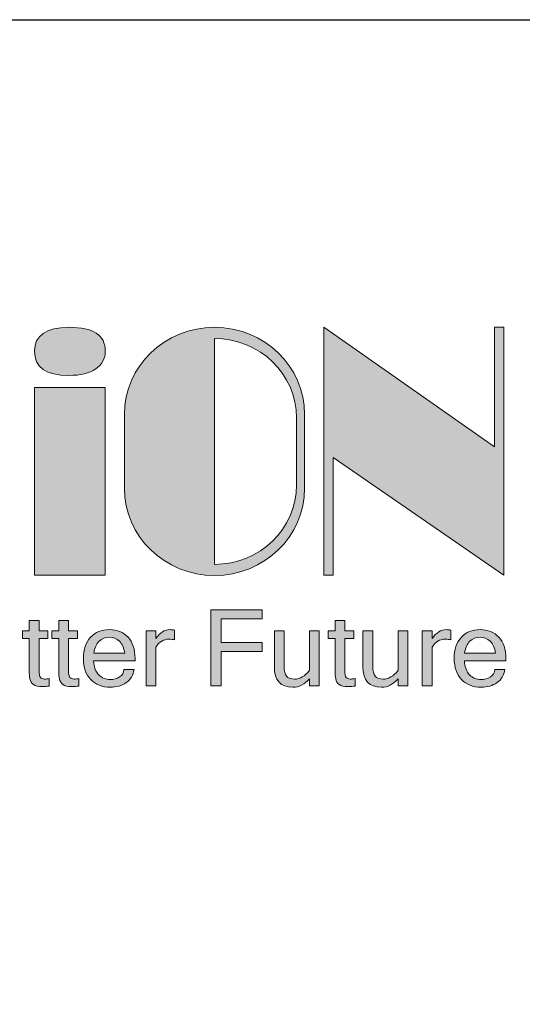
# Model space of a CAD drawing. Extents: x 19351 to 19967, y 832 to 1291.
# Drawn here: x 19530 to 19560, y 1232 to 1291 of the extents above; entities that cross this region are included whole.
import ezdxf

# ---------------------------------------------------------------- set-up
doc = ezdxf.new("R2010")
doc.units = 0
doc.header["$LTSCALE"] = 32.67
doc.layers.get('0').update_dxf_attribs({"linetype": 'CONTINUOUS'})
doc.layers.add('Layer 1', color=7, linetype='CONTINUOUS')

# ---------------------------------------------------------------- blocks, each defined once
blk = doc.blocks.new('block 5')
at = {"layer": 'Layer 1', "true_color": 0x221e1f}
h = blk.add_hatch(color=250, dxfattribs=at)
h.dxf.hatch_style = 2
h.paths.add_polyline_path([(17.8752, -10.2593), (17.5936, -10.2593), (17.5936, -10.4201), (17.8752, -10.4201), (17.8752, -10.4818), (17.5936, -10.4818), (17.5936, -10.717), (17.5248, -10.717), (17.5248, -10.1976), (17.8752, -10.1976)])
h = blk.add_hatch(color=250, dxfattribs=at)
h.dxf.hatch_style = 2
edge = h.paths.add_edge_path()
edge.add_spline(control_points=[(16.4208, -10.7177), (16.4062, -10.7206), (16.3902, -10.722), (16.373, -10.722), (16.3455, -10.722), (16.3255, -10.7171), (16.3127, -10.7073), (16.3, -10.6975), (16.292, -10.6849), (16.289, -10.6695), (16.2859, -10.6542), (16.2844, -10.6333), (16.2844, -10.6068), (16.2844, -10.6068), (16.2844, -10.3935), (16.2844, -10.3935), (16.2844, -10.3935), (16.238, -10.3935), (16.238, -10.3935), (16.238, -10.3935), (16.238, -10.3411), (16.238, -10.3411), (16.238, -10.3411), (16.2844, -10.3411), (16.2844, -10.3411), (16.2844, -10.3411), (16.2844, -10.2702), (16.2844, -10.2702), (16.2844, -10.2702), (16.351, -10.2702), (16.351, -10.2702), (16.351, -10.2702), (16.351, -10.3411), (16.351, -10.3411), (16.351, -10.3411), (16.4119, -10.3411), (16.4119, -10.3411), (16.4119, -10.3411), (16.4119, -10.3935), (16.4119, -10.3935), (16.4119, -10.3935), (16.351, -10.3935), (16.351, -10.3935), (16.351, -10.3935), (16.351, -10.6104), (16.351, -10.6104), (16.351, -10.6361), (16.3542, -10.6525), (16.3607, -10.6595), (16.3672, -10.6664), (16.3761, -10.6699), (16.3875, -10.6699), (16.3991, -10.6699), (16.4101, -10.6689), (16.4208, -10.667), (16.4208, -10.667), (16.4208, -10.7177), (16.4208, -10.7177)], knot_values=[0, 0, 0, 0, 1, 1, 1, 2, 2, 2, 3, 3, 3, 4, 4, 4, 5, 5, 5, 6, 6, 6, 7, 7, 7, 8, 8, 8, 9, 9, 9, 10, 10, 10, 11, 11, 11, 12, 12, 12, 13, 13, 13, 14, 14, 14, 15, 15, 15, 16, 16, 16, 17, 17, 17, 18, 18, 18, 19, 19, 19, 19], degree=3, periodic=0)
h = blk.add_hatch(color=250, dxfattribs=at)
h.dxf.hatch_style = 2
edge = h.paths.add_edge_path()
edge.add_spline(control_points=[(16.6224, -10.7177), (16.6077, -10.7206), (16.5918, -10.722), (16.5746, -10.722), (16.5471, -10.722), (16.5271, -10.7171), (16.5143, -10.7073), (16.5016, -10.6975), (16.4936, -10.6849), (16.4906, -10.6695), (16.4875, -10.6542), (16.4859, -10.6333), (16.4859, -10.6068), (16.4859, -10.6068), (16.4859, -10.3935), (16.4859, -10.3935), (16.4859, -10.3935), (16.4395, -10.3935), (16.4395, -10.3935), (16.4395, -10.3935), (16.4395, -10.3411), (16.4395, -10.3411), (16.4395, -10.3411), (16.4859, -10.3411), (16.4859, -10.3411), (16.4859, -10.3411), (16.4859, -10.2702), (16.4859, -10.2702), (16.4859, -10.2702), (16.5525, -10.2702), (16.5525, -10.2702), (16.5525, -10.2702), (16.5525, -10.3411), (16.5525, -10.3411), (16.5525, -10.3411), (16.6135, -10.3411), (16.6135, -10.3411), (16.6135, -10.3411), (16.6135, -10.3935), (16.6135, -10.3935), (16.6135, -10.3935), (16.5525, -10.3935), (16.5525, -10.3935), (16.5525, -10.3935), (16.5525, -10.6104), (16.5525, -10.6104), (16.5525, -10.6361), (16.5558, -10.6525), (16.5623, -10.6595), (16.5688, -10.6664), (16.5777, -10.6699), (16.589, -10.6699), (16.6006, -10.6699), (16.6117, -10.6689), (16.6224, -10.667), (16.6224, -10.667), (16.6224, -10.7177), (16.6224, -10.7177)], knot_values=[0, 0, 0, 0, 1, 1, 1, 2, 2, 2, 3, 3, 3, 4, 4, 4, 5, 5, 5, 6, 6, 6, 7, 7, 7, 8, 8, 8, 9, 9, 9, 10, 10, 10, 11, 11, 11, 12, 12, 12, 13, 13, 13, 14, 14, 14, 15, 15, 15, 16, 16, 16, 17, 17, 17, 18, 18, 18, 19, 19, 19, 19], degree=3, periodic=0)
h = blk.add_hatch(color=250, dxfattribs=at)
h.dxf.hatch_style = 2
edge = h.paths.add_edge_path()
edge.add_spline(control_points=[(18.5087, -10.7177), (18.4941, -10.7206), (18.4782, -10.722), (18.461, -10.722), (18.4335, -10.722), (18.4134, -10.7171), (18.4007, -10.7073), (18.3879, -10.6975), (18.38, -10.6849), (18.377, -10.6695), (18.3739, -10.6542), (18.3723, -10.6333), (18.3723, -10.6068), (18.3723, -10.6068), (18.3723, -10.3935), (18.3723, -10.3935), (18.3723, -10.3935), (18.3259, -10.3935), (18.3259, -10.3935), (18.3259, -10.3935), (18.3259, -10.3411), (18.3259, -10.3411), (18.3259, -10.3411), (18.3723, -10.3411), (18.3723, -10.3411), (18.3723, -10.3411), (18.3723, -10.2702), (18.3723, -10.2702), (18.3723, -10.2702), (18.4389, -10.2702), (18.4389, -10.2702), (18.4389, -10.2702), (18.4389, -10.3411), (18.4389, -10.3411), (18.4389, -10.3411), (18.4999, -10.3411), (18.4999, -10.3411), (18.4999, -10.3411), (18.4999, -10.3935), (18.4999, -10.3935), (18.4999, -10.3935), (18.4389, -10.3935), (18.4389, -10.3935), (18.4389, -10.3935), (18.4389, -10.6104), (18.4389, -10.6104), (18.4389, -10.6361), (18.4422, -10.6525), (18.4487, -10.6595), (18.4552, -10.6664), (18.4641, -10.6699), (18.4754, -10.6699), (18.487, -10.6699), (18.4981, -10.6689), (18.5087, -10.667), (18.5087, -10.667), (18.5087, -10.7177), (18.5087, -10.7177)], knot_values=[0, 0, 0, 0, 1, 1, 1, 2, 2, 2, 3, 3, 3, 4, 4, 4, 5, 5, 5, 6, 6, 6, 7, 7, 7, 8, 8, 8, 9, 9, 9, 10, 10, 10, 11, 11, 11, 12, 12, 12, 13, 13, 13, 14, 14, 14, 15, 15, 15, 16, 16, 16, 17, 17, 17, 18, 18, 18, 19, 19, 19, 19], degree=3, periodic=0)
h = blk.add_hatch(color=250, dxfattribs=at)
h.dxf.hatch_style = 2
edge = h.paths.add_edge_path()
edge.add_spline(control_points=[(16.8378, -10.7259), (16.7825, -10.7259), (16.7381, -10.7085), (16.7045, -10.674), (16.671, -10.6394), (16.6542, -10.5911), (16.6542, -10.5292), (16.6542, -10.4678), (16.6705, -10.4197), (16.703, -10.3848), (16.7354, -10.35), (16.7779, -10.3326), (16.8304, -10.3326), (16.884, -10.3326), (16.9268, -10.3497), (16.9588, -10.384), (16.9908, -10.4182), (17.0068, -10.4666), (17.0068, -10.5292), (17.0068, -10.5292), (17.0068, -10.5452), (17.0068, -10.5452), (17.0068, -10.5452), (16.7237, -10.5452), (16.7237, -10.5452), (16.7266, -10.5886), (16.7385, -10.6209), (16.7597, -10.6419), (16.7808, -10.6629), (16.8069, -10.6734), (16.8378, -10.6734), (16.8612, -10.6734), (16.8823, -10.6675), (16.9011, -10.6555), (16.9198, -10.6436), (16.9297, -10.6267), (16.9306, -10.6047), (16.9306, -10.6047), (16.9997, -10.6047), (16.9997, -10.6047), (16.9945, -10.6435), (16.977, -10.6733), (16.9471, -10.6943), (16.9172, -10.7154), (16.8808, -10.7259), (16.8378, -10.7259)], knot_values=[0, 0, 0, 0, 1, 1, 1, 2, 2, 2, 3, 3, 3, 4, 4, 4, 5, 5, 5, 6, 6, 6, 7, 7, 7, 8, 8, 8, 9, 9, 9, 10, 10, 10, 11, 11, 11, 12, 12, 12, 13, 13, 13, 14, 14, 14, 15, 15, 15, 15], degree=3, periodic=0)
edge = h.paths.add_edge_path()
edge.add_spline(control_points=[(16.9363, -10.4927), (16.9309, -10.4566), (16.9187, -10.4295), (16.8998, -10.4116), (16.8809, -10.3936), (16.8577, -10.3847), (16.8304, -10.3847), (16.8037, -10.3847), (16.7808, -10.3936), (16.7616, -10.4114), (16.7425, -10.4293), (16.7303, -10.4563), (16.7251, -10.4927), (16.7251, -10.4927), (16.9363, -10.4927), (16.9363, -10.4927)], knot_values=[0, 0, 0, 0, 1, 1, 1, 2, 2, 2, 3, 3, 3, 4, 4, 4, 5, 5, 5, 5], degree=3, periodic=0)
h = blk.add_hatch(color=250, dxfattribs=at)
h.dxf.hatch_style = 2
edge = h.paths.add_edge_path()
edge.add_spline(control_points=[(17.2768, -10.4021), (17.2673, -10.3992), (17.2538, -10.3978), (17.236, -10.3978), (17.202, -10.3978), (17.1728, -10.4156), (17.1485, -10.4513), (17.1485, -10.4513), (17.1485, -10.717), (17.1485, -10.717), (17.1485, -10.717), (17.0815, -10.717), (17.0815, -10.717), (17.0815, -10.717), (17.0815, -10.3411), (17.0815, -10.3411), (17.0815, -10.3411), (17.1485, -10.3411), (17.1485, -10.3411), (17.1485, -10.3411), (17.1485, -10.3935), (17.1485, -10.3935), (17.1766, -10.3529), (17.2093, -10.3326), (17.2463, -10.3326), (17.2558, -10.3326), (17.2659, -10.3336), (17.2768, -10.3354), (17.2768, -10.3354), (17.2768, -10.4021), (17.2768, -10.4021)], knot_values=[0, 0, 0, 0, 1, 1, 1, 2, 2, 2, 3, 3, 3, 4, 4, 4, 5, 5, 5, 6, 6, 6, 7, 7, 7, 8, 8, 8, 9, 9, 9, 10, 10, 10, 10], degree=3, periodic=0)
h = blk.add_hatch(color=250, dxfattribs=at)
h.dxf.hatch_style = 2
edge = h.paths.add_edge_path()
edge.add_spline(control_points=[(18.1973, -10.6692), (18.164, -10.707), (18.1265, -10.7259), (18.085, -10.7259), (18.0002, -10.7259), (17.9578, -10.6796), (17.9578, -10.587), (17.9578, -10.587), (17.9578, -10.3411), (17.9578, -10.3411), (17.9578, -10.3411), (18.0247, -10.3411), (18.0247, -10.3411), (18.0247, -10.3411), (18.0247, -10.5842), (18.0247, -10.5842), (18.0247, -10.6149), (18.0301, -10.6369), (18.041, -10.6504), (18.0519, -10.6639), (18.0698, -10.6706), (18.0949, -10.6706), (18.1322, -10.6706), (18.1663, -10.6505), (18.1973, -10.6104), (18.1973, -10.6104), (18.1973, -10.3411), (18.1973, -10.3411), (18.1973, -10.3411), (18.2639, -10.3411), (18.2639, -10.3411), (18.2639, -10.3411), (18.2639, -10.717), (18.2639, -10.717), (18.2639, -10.717), (18.1973, -10.717), (18.1973, -10.717), (18.1973, -10.717), (18.1973, -10.6692), (18.1973, -10.6692)], knot_values=[0, 0, 0, 0, 1, 1, 1, 2, 2, 2, 3, 3, 3, 4, 4, 4, 5, 5, 5, 6, 6, 6, 7, 7, 7, 8, 8, 8, 9, 9, 9, 10, 10, 10, 11, 11, 11, 12, 12, 12, 13, 13, 13, 13], degree=3, periodic=0)
h = blk.add_hatch(color=250, dxfattribs=at)
h.dxf.hatch_style = 2
edge = h.paths.add_edge_path()
edge.add_spline(control_points=[(18.8025, -10.6692), (18.7691, -10.707), (18.7317, -10.7259), (18.6901, -10.7259), (18.6054, -10.7259), (18.563, -10.6796), (18.563, -10.587), (18.563, -10.587), (18.563, -10.3411), (18.563, -10.3411), (18.563, -10.3411), (18.6299, -10.3411), (18.6299, -10.3411), (18.6299, -10.3411), (18.6299, -10.5842), (18.6299, -10.5842), (18.6299, -10.6149), (18.6353, -10.6369), (18.6462, -10.6504), (18.6571, -10.6639), (18.675, -10.6706), (18.7001, -10.6706), (18.7374, -10.6706), (18.7715, -10.6505), (18.8025, -10.6104), (18.8025, -10.6104), (18.8025, -10.3411), (18.8025, -10.3411), (18.8025, -10.3411), (18.869, -10.3411), (18.869, -10.3411), (18.869, -10.3411), (18.869, -10.717), (18.869, -10.717), (18.869, -10.717), (18.8025, -10.717), (18.8025, -10.717), (18.8025, -10.717), (18.8025, -10.6692), (18.8025, -10.6692)], knot_values=[0, 0, 0, 0, 1, 1, 1, 2, 2, 2, 3, 3, 3, 4, 4, 4, 5, 5, 5, 6, 6, 6, 7, 7, 7, 8, 8, 8, 9, 9, 9, 10, 10, 10, 11, 11, 11, 12, 12, 12, 13, 13, 13, 13], degree=3, periodic=0)
h = blk.add_hatch(color=250, dxfattribs=at)
h.dxf.hatch_style = 2
edge = h.paths.add_edge_path()
edge.add_spline(control_points=[(19.1632, -10.4021), (19.1537, -10.3992), (19.1401, -10.3978), (19.1224, -10.3978), (19.0884, -10.3978), (19.0592, -10.4156), (19.0349, -10.4513), (19.0349, -10.4513), (19.0349, -10.717), (19.0349, -10.717), (19.0349, -10.717), (18.9679, -10.717), (18.9679, -10.717), (18.9679, -10.717), (18.9679, -10.3411), (18.9679, -10.3411), (18.9679, -10.3411), (19.0349, -10.3411), (19.0349, -10.3411), (19.0349, -10.3411), (19.0349, -10.3935), (19.0349, -10.3935), (19.063, -10.3529), (19.0956, -10.3326), (19.1326, -10.3326), (19.1422, -10.3326), (19.1523, -10.3336), (19.1632, -10.3354), (19.1632, -10.3354), (19.1632, -10.4021), (19.1632, -10.4021)], knot_values=[0, 0, 0, 0, 1, 1, 1, 2, 2, 2, 3, 3, 3, 4, 4, 4, 5, 5, 5, 6, 6, 6, 7, 7, 7, 8, 8, 8, 9, 9, 9, 10, 10, 10, 10], degree=3, periodic=0)
h = blk.add_hatch(color=250, dxfattribs=at)
h.dxf.hatch_style = 2
edge = h.paths.add_edge_path()
edge.add_spline(control_points=[(19.3693, -10.7259), (19.3141, -10.7259), (19.2697, -10.7085), (19.2361, -10.674), (19.2026, -10.6394), (19.1858, -10.5911), (19.1858, -10.5292), (19.1858, -10.4678), (19.2021, -10.4197), (19.2345, -10.3848), (19.267, -10.35), (19.3095, -10.3326), (19.3619, -10.3326), (19.4155, -10.3326), (19.4583, -10.3497), (19.4904, -10.384), (19.5224, -10.4182), (19.5384, -10.4666), (19.5384, -10.5292), (19.5384, -10.5292), (19.5384, -10.5452), (19.5384, -10.5452), (19.5384, -10.5452), (19.2553, -10.5452), (19.2553, -10.5452), (19.2581, -10.5886), (19.2701, -10.6209), (19.2912, -10.6419), (19.3123, -10.6629), (19.3384, -10.6734), (19.3693, -10.6734), (19.3927, -10.6734), (19.4138, -10.6675), (19.4326, -10.6555), (19.4514, -10.6436), (19.4612, -10.6267), (19.4622, -10.6047), (19.4622, -10.6047), (19.5313, -10.6047), (19.5313, -10.6047), (19.5261, -10.6435), (19.5085, -10.6733), (19.4787, -10.6943), (19.4488, -10.7154), (19.4124, -10.7259), (19.3693, -10.7259)], knot_values=[0, 0, 0, 0, 1, 1, 1, 2, 2, 2, 3, 3, 3, 4, 4, 4, 5, 5, 5, 6, 6, 6, 7, 7, 7, 8, 8, 8, 9, 9, 9, 10, 10, 10, 11, 11, 11, 12, 12, 12, 13, 13, 13, 14, 14, 14, 15, 15, 15, 15], degree=3, periodic=0)
edge = h.paths.add_edge_path()
edge.add_spline(control_points=[(19.4679, -10.4927), (19.4624, -10.4566), (19.4503, -10.4295), (19.4314, -10.4116), (19.4125, -10.3936), (19.3893, -10.3847), (19.3619, -10.3847), (19.3352, -10.3847), (19.3123, -10.3936), (19.2932, -10.4114), (19.2741, -10.4293), (19.2619, -10.4563), (19.2567, -10.4927), (19.2567, -10.4927), (19.4679, -10.4927), (19.4679, -10.4927)], knot_values=[0, 0, 0, 0, 1, 1, 1, 2, 2, 2, 3, 3, 3, 4, 4, 4, 5, 5, 5, 5], degree=3, periodic=0)
at = {"layer": 'Layer 1', "lineweight": 0}
blk.add_lwpolyline([(17.8752, -10.2593), (17.5936, -10.2593), (17.5936, -10.4201), (17.8752, -10.4201), (17.8752, -10.4818), (17.5936, -10.4818), (17.5936, -10.717), (17.5248, -10.717), (17.5248, -10.1976), (17.8752, -10.1976), (17.8752, -10.2593)], dxfattribs=at)
for points, knots in [([(16.4208, -10.7177), (16.4062, -10.7206), (16.3902, -10.722), (16.373, -10.722), (16.3455, -10.722), (16.3255, -10.7171), (16.3127, -10.7073), (16.3, -10.6975), (16.292, -10.6849), (16.289, -10.6695), (16.2859, -10.6542), (16.2844, -10.6333), (16.2844, -10.6068), (16.2844, -10.6068), (16.2844, -10.3935), (16.2844, -10.3935), (16.2844, -10.3935), (16.238, -10.3935), (16.238, -10.3935), (16.238, -10.3935), (16.238, -10.3411), (16.238, -10.3411), (16.238, -10.3411), (16.2844, -10.3411), (16.2844, -10.3411), (16.2844, -10.3411), (16.2844, -10.2702), (16.2844, -10.2702), (16.2844, -10.2702), (16.351, -10.2702), (16.351, -10.2702), (16.351, -10.2702), (16.351, -10.3411), (16.351, -10.3411), (16.351, -10.3411), (16.4119, -10.3411), (16.4119, -10.3411), (16.4119, -10.3411), (16.4119, -10.3935), (16.4119, -10.3935), (16.4119, -10.3935), (16.351, -10.3935), (16.351, -10.3935), (16.351, -10.3935), (16.351, -10.6104), (16.351, -10.6104), (16.351, -10.6361), (16.3542, -10.6525), (16.3607, -10.6595), (16.3672, -10.6664), (16.3761, -10.6699), (16.3875, -10.6699), (16.3991, -10.6699), (16.4101, -10.6689), (16.4208, -10.667), (16.4208, -10.667), (16.4208, -10.7177), (16.4208, -10.7177)], [0, 0, 0, 0, 1, 1, 1, 2, 2, 2, 3, 3, 3, 4, 4, 4, 5, 5, 5, 6, 6, 6, 7, 7, 7, 8, 8, 8, 9, 9, 9, 10, 10, 10, 11, 11, 11, 12, 12, 12, 13, 13, 13, 14, 14, 14, 15, 15, 15, 16, 16, 16, 17, 17, 17, 18, 18, 18, 19, 19, 19, 19]), ([(16.6224, -10.7177), (16.6077, -10.7206), (16.5918, -10.722), (16.5746, -10.722), (16.5471, -10.722), (16.5271, -10.7171), (16.5143, -10.7073), (16.5016, -10.6975), (16.4936, -10.6849), (16.4906, -10.6695), (16.4875, -10.6542), (16.4859, -10.6333), (16.4859, -10.6068), (16.4859, -10.6068), (16.4859, -10.3935), (16.4859, -10.3935), (16.4859, -10.3935), (16.4395, -10.3935), (16.4395, -10.3935), (16.4395, -10.3935), (16.4395, -10.3411), (16.4395, -10.3411), (16.4395, -10.3411), (16.4859, -10.3411), (16.4859, -10.3411), (16.4859, -10.3411), (16.4859, -10.2702), (16.4859, -10.2702), (16.4859, -10.2702), (16.5525, -10.2702), (16.5525, -10.2702), (16.5525, -10.2702), (16.5525, -10.3411), (16.5525, -10.3411), (16.5525, -10.3411), (16.6135, -10.3411), (16.6135, -10.3411), (16.6135, -10.3411), (16.6135, -10.3935), (16.6135, -10.3935), (16.6135, -10.3935), (16.5525, -10.3935), (16.5525, -10.3935), (16.5525, -10.3935), (16.5525, -10.6104), (16.5525, -10.6104), (16.5525, -10.6361), (16.5558, -10.6525), (16.5623, -10.6595), (16.5688, -10.6664), (16.5777, -10.6699), (16.589, -10.6699), (16.6006, -10.6699), (16.6117, -10.6689), (16.6224, -10.667), (16.6224, -10.667), (16.6224, -10.7177), (16.6224, -10.7177)], [0, 0, 0, 0, 1, 1, 1, 2, 2, 2, 3, 3, 3, 4, 4, 4, 5, 5, 5, 6, 6, 6, 7, 7, 7, 8, 8, 8, 9, 9, 9, 10, 10, 10, 11, 11, 11, 12, 12, 12, 13, 13, 13, 14, 14, 14, 15, 15, 15, 16, 16, 16, 17, 17, 17, 18, 18, 18, 19, 19, 19, 19]), ([(18.5087, -10.7177), (18.4941, -10.7206), (18.4782, -10.722), (18.461, -10.722), (18.4335, -10.722), (18.4134, -10.7171), (18.4007, -10.7073), (18.3879, -10.6975), (18.38, -10.6849), (18.377, -10.6695), (18.3739, -10.6542), (18.3723, -10.6333), (18.3723, -10.6068), (18.3723, -10.6068), (18.3723, -10.3935), (18.3723, -10.3935), (18.3723, -10.3935), (18.3259, -10.3935), (18.3259, -10.3935), (18.3259, -10.3935), (18.3259, -10.3411), (18.3259, -10.3411), (18.3259, -10.3411), (18.3723, -10.3411), (18.3723, -10.3411), (18.3723, -10.3411), (18.3723, -10.2702), (18.3723, -10.2702), (18.3723, -10.2702), (18.4389, -10.2702), (18.4389, -10.2702), (18.4389, -10.2702), (18.4389, -10.3411), (18.4389, -10.3411), (18.4389, -10.3411), (18.4999, -10.3411), (18.4999, -10.3411), (18.4999, -10.3411), (18.4999, -10.3935), (18.4999, -10.3935), (18.4999, -10.3935), (18.4389, -10.3935), (18.4389, -10.3935), (18.4389, -10.3935), (18.4389, -10.6104), (18.4389, -10.6104), (18.4389, -10.6361), (18.4422, -10.6525), (18.4487, -10.6595), (18.4552, -10.6664), (18.4641, -10.6699), (18.4754, -10.6699), (18.487, -10.6699), (18.4981, -10.6689), (18.5087, -10.667), (18.5087, -10.667), (18.5087, -10.7177), (18.5087, -10.7177)], [0, 0, 0, 0, 1, 1, 1, 2, 2, 2, 3, 3, 3, 4, 4, 4, 5, 5, 5, 6, 6, 6, 7, 7, 7, 8, 8, 8, 9, 9, 9, 10, 10, 10, 11, 11, 11, 12, 12, 12, 13, 13, 13, 14, 14, 14, 15, 15, 15, 16, 16, 16, 17, 17, 17, 18, 18, 18, 19, 19, 19, 19]), ([(16.8378, -10.7259), (16.7825, -10.7259), (16.7381, -10.7085), (16.7045, -10.674), (16.671, -10.6394), (16.6542, -10.5911), (16.6542, -10.5292), (16.6542, -10.4678), (16.6705, -10.4197), (16.703, -10.3848), (16.7354, -10.35), (16.7779, -10.3326), (16.8304, -10.3326), (16.884, -10.3326), (16.9268, -10.3497), (16.9588, -10.384), (16.9908, -10.4182), (17.0068, -10.4666), (17.0068, -10.5292), (17.0068, -10.5292), (17.0068, -10.5452), (17.0068, -10.5452), (17.0068, -10.5452), (16.7237, -10.5452), (16.7237, -10.5452), (16.7266, -10.5886), (16.7385, -10.6209), (16.7597, -10.6419), (16.7808, -10.6629), (16.8069, -10.6734), (16.8378, -10.6734), (16.8612, -10.6734), (16.8823, -10.6675), (16.9011, -10.6555), (16.9198, -10.6436), (16.9297, -10.6267), (16.9306, -10.6047), (16.9306, -10.6047), (16.9997, -10.6047), (16.9997, -10.6047), (16.9945, -10.6435), (16.977, -10.6733), (16.9471, -10.6943), (16.9172, -10.7154), (16.8808, -10.7259), (16.8378, -10.7259)], [0, 0, 0, 0, 1, 1, 1, 2, 2, 2, 3, 3, 3, 4, 4, 4, 5, 5, 5, 6, 6, 6, 7, 7, 7, 8, 8, 8, 9, 9, 9, 10, 10, 10, 11, 11, 11, 12, 12, 12, 13, 13, 13, 14, 14, 14, 15, 15, 15, 15]), ([(17.2768, -10.4021), (17.2673, -10.3992), (17.2538, -10.3978), (17.236, -10.3978), (17.202, -10.3978), (17.1728, -10.4156), (17.1485, -10.4513), (17.1485, -10.4513), (17.1485, -10.717), (17.1485, -10.717), (17.1485, -10.717), (17.0815, -10.717), (17.0815, -10.717), (17.0815, -10.717), (17.0815, -10.3411), (17.0815, -10.3411), (17.0815, -10.3411), (17.1485, -10.3411), (17.1485, -10.3411), (17.1485, -10.3411), (17.1485, -10.3935), (17.1485, -10.3935), (17.1766, -10.3529), (17.2093, -10.3326), (17.2463, -10.3326), (17.2558, -10.3326), (17.2659, -10.3336), (17.2768, -10.3354), (17.2768, -10.3354), (17.2768, -10.4021), (17.2768, -10.4021)], [0, 0, 0, 0, 1, 1, 1, 2, 2, 2, 3, 3, 3, 4, 4, 4, 5, 5, 5, 6, 6, 6, 7, 7, 7, 8, 8, 8, 9, 9, 9, 10, 10, 10, 10]), ([(18.1973, -10.6692), (18.164, -10.707), (18.1265, -10.7259), (18.085, -10.7259), (18.0002, -10.7259), (17.9578, -10.6796), (17.9578, -10.587), (17.9578, -10.587), (17.9578, -10.3411), (17.9578, -10.3411), (17.9578, -10.3411), (18.0247, -10.3411), (18.0247, -10.3411), (18.0247, -10.3411), (18.0247, -10.5842), (18.0247, -10.5842), (18.0247, -10.6149), (18.0301, -10.6369), (18.041, -10.6504), (18.0519, -10.6639), (18.0698, -10.6706), (18.0949, -10.6706), (18.1322, -10.6706), (18.1663, -10.6505), (18.1973, -10.6104), (18.1973, -10.6104), (18.1973, -10.3411), (18.1973, -10.3411), (18.1973, -10.3411), (18.2639, -10.3411), (18.2639, -10.3411), (18.2639, -10.3411), (18.2639, -10.717), (18.2639, -10.717), (18.2639, -10.717), (18.1973, -10.717), (18.1973, -10.717), (18.1973, -10.717), (18.1973, -10.6692), (18.1973, -10.6692)], [0, 0, 0, 0, 1, 1, 1, 2, 2, 2, 3, 3, 3, 4, 4, 4, 5, 5, 5, 6, 6, 6, 7, 7, 7, 8, 8, 8, 9, 9, 9, 10, 10, 10, 11, 11, 11, 12, 12, 12, 13, 13, 13, 13]), ([(18.8025, -10.6692), (18.7691, -10.707), (18.7317, -10.7259), (18.6901, -10.7259), (18.6054, -10.7259), (18.563, -10.6796), (18.563, -10.587), (18.563, -10.587), (18.563, -10.3411), (18.563, -10.3411), (18.563, -10.3411), (18.6299, -10.3411), (18.6299, -10.3411), (18.6299, -10.3411), (18.6299, -10.5842), (18.6299, -10.5842), (18.6299, -10.6149), (18.6353, -10.6369), (18.6462, -10.6504), (18.6571, -10.6639), (18.675, -10.6706), (18.7001, -10.6706), (18.7374, -10.6706), (18.7715, -10.6505), (18.8025, -10.6104), (18.8025, -10.6104), (18.8025, -10.3411), (18.8025, -10.3411), (18.8025, -10.3411), (18.869, -10.3411), (18.869, -10.3411), (18.869, -10.3411), (18.869, -10.717), (18.869, -10.717), (18.869, -10.717), (18.8025, -10.717), (18.8025, -10.717), (18.8025, -10.717), (18.8025, -10.6692), (18.8025, -10.6692)], [0, 0, 0, 0, 1, 1, 1, 2, 2, 2, 3, 3, 3, 4, 4, 4, 5, 5, 5, 6, 6, 6, 7, 7, 7, 8, 8, 8, 9, 9, 9, 10, 10, 10, 11, 11, 11, 12, 12, 12, 13, 13, 13, 13]), ([(19.1632, -10.4021), (19.1537, -10.3992), (19.1401, -10.3978), (19.1224, -10.3978), (19.0884, -10.3978), (19.0592, -10.4156), (19.0349, -10.4513), (19.0349, -10.4513), (19.0349, -10.717), (19.0349, -10.717), (19.0349, -10.717), (18.9679, -10.717), (18.9679, -10.717), (18.9679, -10.717), (18.9679, -10.3411), (18.9679, -10.3411), (18.9679, -10.3411), (19.0349, -10.3411), (19.0349, -10.3411), (19.0349, -10.3411), (19.0349, -10.3935), (19.0349, -10.3935), (19.063, -10.3529), (19.0956, -10.3326), (19.1326, -10.3326), (19.1422, -10.3326), (19.1523, -10.3336), (19.1632, -10.3354), (19.1632, -10.3354), (19.1632, -10.4021), (19.1632, -10.4021)], [0, 0, 0, 0, 1, 1, 1, 2, 2, 2, 3, 3, 3, 4, 4, 4, 5, 5, 5, 6, 6, 6, 7, 7, 7, 8, 8, 8, 9, 9, 9, 10, 10, 10, 10]), ([(19.3693, -10.7259), (19.3141, -10.7259), (19.2697, -10.7085), (19.2361, -10.674), (19.2026, -10.6394), (19.1858, -10.5911), (19.1858, -10.5292), (19.1858, -10.4678), (19.2021, -10.4197), (19.2345, -10.3848), (19.267, -10.35), (19.3095, -10.3326), (19.3619, -10.3326), (19.4155, -10.3326), (19.4583, -10.3497), (19.4904, -10.384), (19.5224, -10.4182), (19.5384, -10.4666), (19.5384, -10.5292), (19.5384, -10.5292), (19.5384, -10.5452), (19.5384, -10.5452), (19.5384, -10.5452), (19.2553, -10.5452), (19.2553, -10.5452), (19.2581, -10.5886), (19.2701, -10.6209), (19.2912, -10.6419), (19.3123, -10.6629), (19.3384, -10.6734), (19.3693, -10.6734), (19.3927, -10.6734), (19.4138, -10.6675), (19.4326, -10.6555), (19.4514, -10.6436), (19.4612, -10.6267), (19.4622, -10.6047), (19.4622, -10.6047), (19.5313, -10.6047), (19.5313, -10.6047), (19.5261, -10.6435), (19.5085, -10.6733), (19.4787, -10.6943), (19.4488, -10.7154), (19.4124, -10.7259), (19.3693, -10.7259)], [0, 0, 0, 0, 1, 1, 1, 2, 2, 2, 3, 3, 3, 4, 4, 4, 5, 5, 5, 6, 6, 6, 7, 7, 7, 8, 8, 8, 9, 9, 9, 10, 10, 10, 11, 11, 11, 12, 12, 12, 13, 13, 13, 14, 14, 14, 15, 15, 15, 15]), ([(16.9363, -10.4927), (16.9309, -10.4566), (16.9187, -10.4295), (16.8998, -10.4116), (16.8809, -10.3936), (16.8577, -10.3847), (16.8304, -10.3847), (16.8037, -10.3847), (16.7808, -10.3936), (16.7616, -10.4114), (16.7425, -10.4293), (16.7303, -10.4563), (16.7251, -10.4927), (16.7251, -10.4927), (16.9363, -10.4927), (16.9363, -10.4927)], [0, 0, 0, 0, 1, 1, 1, 2, 2, 2, 3, 3, 3, 4, 4, 4, 5, 5, 5, 5]), ([(19.4679, -10.4927), (19.4624, -10.4566), (19.4503, -10.4295), (19.4314, -10.4116), (19.4125, -10.3936), (19.3893, -10.3847), (19.3619, -10.3847), (19.3352, -10.3847), (19.3123, -10.3936), (19.2932, -10.4114), (19.2741, -10.4293), (19.2619, -10.4563), (19.2567, -10.4927), (19.2567, -10.4927), (19.4679, -10.4927), (19.4679, -10.4927)], [0, 0, 0, 0, 1, 1, 1, 2, 2, 2, 3, 3, 3, 4, 4, 4, 5, 5, 5, 5])]:
    blk.add_open_spline(points, degree=3, knots=knots, dxfattribs=at)
blk = doc.blocks.new('block 9')
at = {"layer": 'Layer 1', "true_color": 0x221e1f}
h = blk.add_hatch(color=250, dxfattribs=at)
h.dxf.hatch_style = 2
edge = h.paths.add_edge_path()
edge.add_spline(control_points=[(16.556, -8.2679), (16.7209, -8.2679), (16.8033, -8.3218), (16.8033, -8.4298), (16.8033, -8.4822), (16.7816, -8.5231), (16.7382, -8.5525), (16.6948, -8.5819), (16.6337, -8.5965), (16.5551, -8.5965), (16.3983, -8.5965), (16.32, -8.541), (16.32, -8.4298), (16.32, -8.3234), (16.3986, -8.2694), (16.556, -8.2679)], knot_values=[0, 0, 0, 0, 1, 1, 1, 2, 2, 2, 3, 3, 3, 4, 4, 4, 5, 5, 5, 5], degree=3, periodic=0)
h = blk.add_hatch(color=250, dxfattribs=at)
h.dxf.hatch_style = 2
h.paths.add_polyline_path([(16.8037, -9.9605), (16.32, -9.9605), (16.32, -8.6787), (16.8037, -8.6787)])
at = {"layer": 'Layer 1', "lineweight": 0}
blk.add_lwpolyline([(16.8037, -9.9605), (16.32, -9.9605), (16.32, -8.6787), (16.8037, -8.6787), (16.8037, -9.9605)], dxfattribs=at)
blk.add_open_spline([(16.556, -8.2679), (16.7209, -8.2679), (16.8033, -8.3218), (16.8033, -8.4298), (16.8033, -8.4822), (16.7816, -8.5231), (16.7382, -8.5525), (16.6948, -8.5819), (16.6337, -8.5965), (16.5551, -8.5965), (16.3983, -8.5965), (16.32, -8.541), (16.32, -8.4298), (16.32, -8.3234), (16.3986, -8.2694), (16.556, -8.2679)], degree=3, knots=[0, 0, 0, 0, 1, 1, 1, 2, 2, 2, 3, 3, 3, 4, 4, 4, 5, 5, 5, 5], dxfattribs=at)
blk = doc.blocks.new('block 6')
at = {"layer": 'Layer 1', "true_color": 0x221e1f}
h = blk.add_hatch(color=250, dxfattribs=at)
h.dxf.hatch_style = 2
edge = h.paths.add_edge_path()
edge.add_spline(control_points=[(17.5492, -8.2679), (17.2094, -8.2679), (16.934, -8.5347), (16.934, -8.8639), (16.934, -8.8639), (16.934, -9.367), (16.934, -9.367), (16.934, -9.6962), (17.2094, -9.963), (17.5492, -9.963), (17.8889, -9.963), (18.1644, -9.6962), (18.1644, -9.367), (18.1644, -9.367), (18.1644, -8.8639), (18.1644, -8.8639), (18.1644, -8.5347), (17.8889, -8.2679), (17.5492, -8.2679)], knot_values=[0, 0, 0, 0, 1, 1, 1, 2, 2, 2, 3, 3, 3, 4, 4, 4, 5, 5, 5, 6, 6, 6, 6], degree=3, periodic=0)
edge = h.paths.add_edge_path()
edge.add_spline(control_points=[(18.1092, -9.3444), (18.1092, -9.6441), (17.8584, -9.887), (17.5492, -9.887), (17.5492, -9.887), (17.5492, -8.3439), (17.5492, -8.3439), (17.8584, -8.3439), (18.1092, -8.5868), (18.1092, -8.8865), (18.1092, -8.8865), (18.1092, -9.3444), (18.1092, -9.3444)], knot_values=[0, 0, 0, 0, 1, 1, 1, 2, 2, 2, 3, 3, 3, 4, 4, 4, 4], degree=3, periodic=0)
h = blk.add_hatch(color=250, dxfattribs=at)
h.dxf.hatch_style = 2
h.paths.add_polyline_path([(19.4603, -8.2679), (19.4603, -8.304), (19.4603, -8.3357), (19.4603, -9.085), (18.2947, -8.2679), (18.2947, -8.5633), (18.2947, -9.1111), (18.2947, -9.8189), (18.2947, -9.8972), (18.2947, -9.9602), (18.3586, -9.9602), (18.3586, -9.8972), (18.3586, -9.8189), (18.3586, -9.1559), (19.5243, -9.9602), (19.5243, -9.6775), (19.5243, -9.1297), (19.5243, -8.3357), (19.5243, -8.304), (19.5243, -8.2679)])
at = {"layer": 'Layer 1', "lineweight": 0}
blk.add_lwpolyline([(19.4603, -8.2679), (19.4603, -8.304), (19.4603, -8.3357), (19.4603, -9.085), (18.2947, -8.2679), (18.2947, -8.5633), (18.2947, -9.1111), (18.2947, -9.8189), (18.2947, -9.8972), (18.2947, -9.9602), (18.3586, -9.9602), (18.3586, -9.8972), (18.3586, -9.8189), (18.3586, -9.1559), (19.5243, -9.9602), (19.5243, -9.6775), (19.5243, -9.1297), (19.5243, -8.3357), (19.5243, -8.304), (19.5243, -8.2679), (19.4603, -8.2679)], dxfattribs=at)
for points, knots in [([(17.5492, -8.2679), (17.2094, -8.2679), (16.934, -8.5347), (16.934, -8.8639), (16.934, -8.8639), (16.934, -9.367), (16.934, -9.367), (16.934, -9.6962), (17.2094, -9.963), (17.5492, -9.963), (17.8889, -9.963), (18.1644, -9.6962), (18.1644, -9.367), (18.1644, -9.367), (18.1644, -8.8639), (18.1644, -8.8639), (18.1644, -8.5347), (17.8889, -8.2679), (17.5492, -8.2679)], [0, 0, 0, 0, 1, 1, 1, 2, 2, 2, 3, 3, 3, 4, 4, 4, 5, 5, 5, 6, 6, 6, 6]), ([(18.1092, -9.3444), (18.1092, -9.6441), (17.8584, -9.887), (17.5492, -9.887), (17.5492, -9.887), (17.5492, -8.3439), (17.5492, -8.3439), (17.8584, -8.3439), (18.1092, -8.5868), (18.1092, -8.8865), (18.1092, -8.8865), (18.1092, -9.3444), (18.1092, -9.3444)], [0, 0, 0, 0, 1, 1, 1, 2, 2, 2, 3, 3, 3, 4, 4, 4, 4])]:
    blk.add_open_spline(points, degree=3, knots=knots, dxfattribs=at)
at = {"layer": 'Layer 1'}
blk.add_blockref('block 9', (0, 0), dxfattribs=at)

msp = doc.modelspace()

# ---------------------------------------------------------------- linework, layer by layer
msp.add_lwpolyline([(19351.257, 1291.113), (19966.729, 1291.113), (19966.729, 831.797), (19351.257, 831.797)], close=True)

# ---------------------------------------------------------------- block references
at = {"layer": 'Layer 1', "xscale": 8.760396644999998, "yscale": 8.760396644999998, "zscale": 8.760396644999998}
for name in ['block 6', 'block 5']:
    msp.add_blockref(name, (19387.584, 1345.139), dxfattribs=at)

doc.saveas('drawing.dxf')
